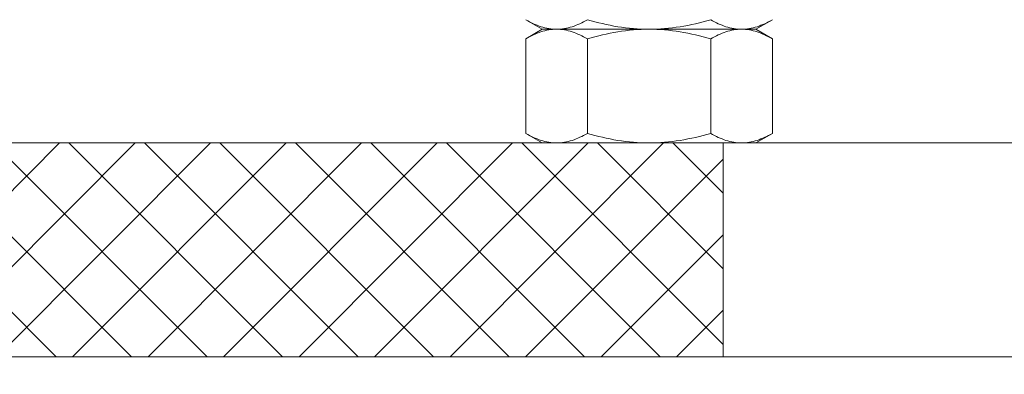
# Model space of a CAD drawing. Extents: x -1 to 363, y -33 to 149.
# Drawn here: x 269 to 271, y 2 to 3 of the extents above; entities that cross this region are included whole.
import ezdxf

# ---------------------------------------------------------------- set-up
doc = ezdxf.new("R2010")
doc.units = 0
doc.header["$MEASUREMENT"] = 0
doc.layers.get('0').update_dxf_attribs({"linetype": 'CONTINUOUS', "lineweight": 15})
doc.layers.get('Defpoints').update_dxf_attribs({"linetype": 'CONTINUOUS', "lineweight": 15})
doc.layers.add('Text', color=7, linetype='CONTINUOUS')
doc.styles.add('romand', font='romand.shx', dxfattribs={"oblique": 15})
doc.dimstyles.new('romand', dxfattribs={"dimscale": 15, "dimtxt": 0.18, "dimasz": 0.18, "dimexe": 0.125, "dimexo": 0.0625, "dimgap": 0.09, "dimtad": 0, "dimtih": 1, "dimtoh": 1, "dimdec": 3, "dimzin": 0, "dimdsep": 46, "dimlunit": 4, "dimtxsty": 'romand', "dimcen": 0, "dimadec": 0, "dimazin": 0, "dimtfac": 1, "dimtdec": 3, "dimtofl": 0, "dimtmove": 0, "dimatfit": 3, "dimfxl": 0, "dimtolj": 1, "dimtzin": 0, "dimarcsym": 0})

# ---------------------------------------------------------------- blocks, each defined once
blk = doc.blocks.new('*D17')
at = {"layer": 'Defpoints', "color": 0}
for p in [(270.6597, 4.0061), (269.5001, 1.7173)]:
    blk.add_point(p, dxfattribs=at)
at = {"layer": 'Text', "color": 0, "lineweight": -2}
for p, q in [((273.8294, 10.263), (271.0257, 4.7287)), ((274.6779, 10.263), (273.8294, 10.263))]:
    blk.add_line(p, q, dxfattribs=at)
at = {"layer": 'Text', "color": 0}
blk.add_solid([(270.9053, 4.7897), (271.1462, 4.6677), (270.6597, 4.0061)], dxfattribs=at)
at = {"layer": 'Text', "color": 0, "insert": (281.1865, 10.263), "char_height": 0.81, "attachment_point": 5, "style": 'romand'}
blk.add_mtext('\\A1;\\A1;{\\H0.7X;\\S5/16;}"-18x 2\\A1;{\\H0.7X;\\S1/2;}"\\PS.S. CUP POINT\\PSET SCREW w/ (2)\\P\\A1;{\\H0.7X;\\S5/16;}"-18 HEX NUTS', dxfattribs=at)

msp = doc.modelspace()

# ---------------------------------------------------------------- hatches: boundary and pattern name
h = msp.add_hatch()
h.set_pattern_fill('ANSI37', color=8, style=0)
h.set_pattern_definition([(45, (3.24211, -3.03457), (-0.08838835, 0.08838835), []), (135, (3.24211, -3.03457), (-0.08838835, -0.08838835), [])])
h.paths.add_polyline_path([(265.8551, 2.2579), (262.0016, 2.2579), (262.0016, 1.7579), (265.8551, 1.7579)])
h.paths.add_polyline_path([(270.8336, 2.2579), (266.9801, 2.2579), (266.9801, 1.7579), (270.8336, 1.7579)])

# ---------------------------------------------------------------- linework, layer by layer
at = {"color": 8}
for p, q in [((270.3716, 2.5459), (270.4102, 2.5236)), ((270.9102, 2.5236), (270.9489, 2.5459)), ((270.4102, 2.5236), (270.3716, 2.5012)), ((270.4437, 2.5236), (270.4102, 2.5236)), ((270.4437, 2.5236), (270.4102, 2.5236)), ((270.6602, 2.5236), (270.4437, 2.5236)), ((270.6602, 2.5236), (270.4437, 2.5236)), ((270.8768, 2.5236), (270.6602, 2.5236)), ((270.8768, 2.5236), (270.6602, 2.5236)), ((270.9102, 2.5236), (270.8768, 2.5236)), ((270.9102, 2.5236), (270.8768, 2.5236)), ((270.9489, 2.5012), (270.9102, 2.5236)), ((270.3716, 2.5012), (270.3716, 2.2803)), ((270.5159, 2.5012), (270.5159, 2.2803)), ((270.8046, 2.5012), (270.8046, 2.2803)), ((270.9489, 2.5012), (270.9489, 2.2803)), ((270.3716, 2.2803), (270.4102, 2.2579)), ((270.9102, 2.2579), (270.9489, 2.2803)), ((270.4437, 2.2579), (270.4102, 2.2579)), ((270.6602, 2.2579), (270.4437, 2.2579)), ((270.8768, 2.2579), (270.6602, 2.2579)), ((270.9102, 2.2579), (270.8768, 2.2579))]:
    msp.add_line(p, q, dxfattribs=at)
for p, q in [((259.1051, 2.2579), (273.7301, 2.2579)), ((270.8336, 1.7579), (270.8336, 2.2579)), ((258.9176, 1.7579), (273.9176, 1.7579))]:
    msp.add_line(p, q)
for points, knots in [([(270.3716, 2.5459), (270.3834, 2.5391), (270.3953, 2.5335), (270.4193, 2.5257), (270.4314, 2.5236), (270.4437, 2.5236)], [0, 0, 0, 0, 0.5, 0.5, 1, 1, 1, 1]), ([(270.4437, 2.5236), (270.4499, 2.5236), (270.456, 2.5241), (270.4682, 2.5261), (270.4742, 2.5276), (270.4923, 2.5335), (270.5041, 2.5391), (270.5159, 2.5459)], [0, 0, 0, 0, 0.25, 0.25, 0.5, 0.5, 1, 1, 1, 1]), ([(270.6602, 2.5236), (270.6358, 2.5236), (270.6111, 2.5257), (270.5629, 2.5335), (270.5393, 2.5392), (270.5159, 2.5459)], [0, 0, 0, 0, 0.5, 0.5, 1, 1, 1, 1]), ([(270.8046, 2.5459), (270.7811, 2.5391), (270.7571, 2.5334), (270.7089, 2.5257), (270.6847, 2.5236), (270.6602, 2.5236)], [0, 0, 0, 0, 0.5, 0.5, 1, 1, 1, 1]), ([(270.8046, 2.5459), (270.8164, 2.5391), (270.8283, 2.5335), (270.8523, 2.5257), (270.8645, 2.5236), (270.8768, 2.5236)], [0, 0, 0, 0, 0.5, 0.5, 1, 1, 1, 1]), ([(270.8768, 2.5236), (270.8829, 2.5236), (270.889, 2.5241), (270.9012, 2.5261), (270.9072, 2.5276), (270.9253, 2.5335), (270.9371, 2.5391), (270.9489, 2.5459)], [0, 0, 0, 0, 0.25, 0.25, 0.5, 0.5, 1, 1, 1, 1]), ([(270.4437, 2.5236), (270.4376, 2.5236), (270.4315, 2.523), (270.4193, 2.521), (270.4132, 2.5195), (270.3952, 2.5136), (270.3833, 2.508), (270.3716, 2.5012)], [0, 0, 0, 0, 0.25, 0.25, 0.5, 0.5, 1, 1, 1, 1]), ([(270.5159, 2.5012), (270.5041, 2.508), (270.4922, 2.5137), (270.4682, 2.5214), (270.456, 2.5236), (270.4437, 2.5236)], [0, 0, 0, 0, 0.5, 0.5, 1, 1, 1, 1]), ([(270.6602, 2.5236), (270.6358, 2.5236), (270.6111, 2.5214), (270.5629, 2.5136), (270.5393, 2.508), (270.5159, 2.5012)], [0, 0, 0, 0, 0.5, 0.5, 1, 1, 1, 1]), ([(270.8046, 2.5012), (270.7811, 2.508), (270.7571, 2.5137), (270.7089, 2.5215), (270.6847, 2.5236), (270.6602, 2.5236)], [0, 0, 0, 0, 0.5, 0.5, 1, 1, 1, 1]), ([(270.8768, 2.5236), (270.8706, 2.5236), (270.8645, 2.523), (270.8523, 2.521), (270.8463, 2.5195), (270.8282, 2.5136), (270.8164, 2.508), (270.8046, 2.5012)], [0, 0, 0, 0, 0.25, 0.25, 0.5, 0.5, 1, 1, 1, 1]), ([(270.9489, 2.5012), (270.9371, 2.508), (270.9252, 2.5137), (270.9012, 2.5214), (270.889, 2.5236), (270.8768, 2.5236)], [0, 0, 0, 0, 0.5, 0.5, 1, 1, 1, 1]), ([(270.3716, 2.2803), (270.3834, 2.2734), (270.3953, 2.2678), (270.4193, 2.2601), (270.4314, 2.2579), (270.4437, 2.2579)], [0, 0, 0, 0, 0.5, 0.5, 1, 1, 1, 1]), ([(270.4437, 2.2579), (270.4499, 2.2579), (270.456, 2.2585), (270.4682, 2.2605), (270.4742, 2.262), (270.4923, 2.2679), (270.5041, 2.2735), (270.5159, 2.2803)], [0, 0, 0, 0, 0.25, 0.25, 0.5, 0.5, 1, 1, 1, 1]), ([(270.6602, 2.2579), (270.6358, 2.2579), (270.6111, 2.2601), (270.5629, 2.2679), (270.5393, 2.2735), (270.5159, 2.2803)], [0, 0, 0, 0, 0.5, 0.5, 1, 1, 1, 1]), ([(270.8046, 2.2803), (270.7811, 2.2735), (270.7571, 2.2678), (270.7089, 2.26), (270.6847, 2.2579), (270.6602, 2.2579)], [0, 0, 0, 0, 0.5, 0.5, 1, 1, 1, 1]), ([(270.8046, 2.2803), (270.8164, 2.2734), (270.8283, 2.2678), (270.8523, 2.2601), (270.8645, 2.2579), (270.8768, 2.2579)], [0, 0, 0, 0, 0.5, 0.5, 1, 1, 1, 1]), ([(270.8768, 2.2579), (270.8829, 2.2579), (270.889, 2.2585), (270.9012, 2.2605), (270.9072, 2.262), (270.9253, 2.2679), (270.9371, 2.2735), (270.9489, 2.2803)], [0, 0, 0, 0, 0.25, 0.25, 0.5, 0.5, 1, 1, 1, 1])]:
    msp.add_open_spline(points, degree=3, knots=knots, dxfattribs=at)

# ---------------------------------------------------------------- dimensions: what is measured, and where the dimension line sits
at = {"layer": 'Text'}
dim = msp.add_diameter_dim_2p(p1=(269.5001, 1.7173), p2=(270.6597, 4.0061), text='\\A1;{\\H0.7X;\\S5/16;}"-18x 2\\A1;{\\H0.7X;\\S1/2;}"\\PS.S. CUP POINT\\PSET SCREW w/ (2)\\P\\A1;{\\H0.7X;\\S5/16;}"-18 HEX NUTS', dimstyle='romand', override={"dimscale": 4.5}, dxfattribs=at)
dim.commit()
dim.dimension.update_dxf_attribs({"geometry": '*D17', "text_midpoint": (281.1865, 10.263), "dimtype": 163})

doc.saveas('drawing.dxf')
